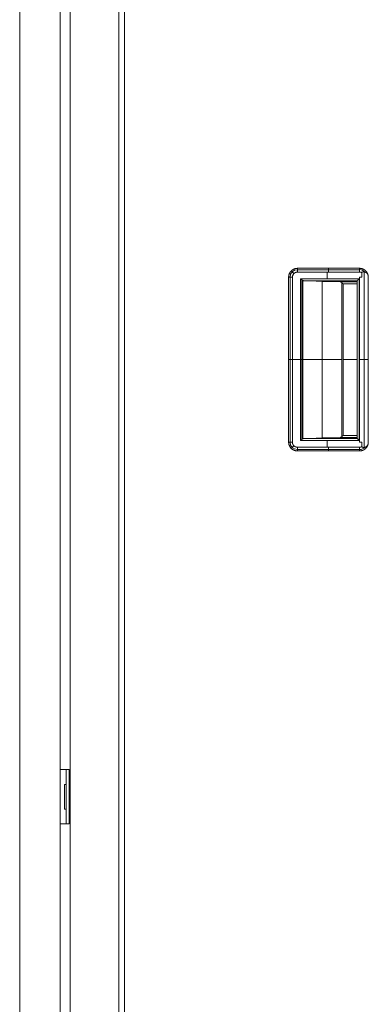
# Model space of a CAD drawing. Units: millimetres. Extents: x 1818 to 9305, y 229 to 6437.
# Drawn here: x 1833 to 2012, y 3446 to 3953 of the extents above; entities that cross this region are included whole.
import ezdxf

# ---------------------------------------------------------------- set-up
doc = ezdxf.new("R2010")
doc.units = ezdxf.units.MM
doc.layers.add('Trimetric', color=7, linetype='Continuous')

msp = doc.modelspace()

# ---------------------------------------------------------------- linework, layer by layer
at = {"layer": 'Trimetric', "color": 41, "linetype": 'Continuous', "lineweight": 18}
for p, q in [((1858.87, 2197.22), (1858.87, 4453.36)), ((1883.87, 4453.36), (1883.87, 2197.22))]:
    msp.add_line(p, q, dxfattribs=at)
at = {"layer": 'Trimetric', "color": 43, "linetype": 'Continuous', "lineweight": 18}
msp.add_line((1886.88, 4429.72), (1886.88, 3301.37), dxfattribs=at)
at = {"layer": 'Trimetric', "color": 71, "linetype": 'Continuous', "lineweight": 18}
for p, q in [((1832.87, 2393.44), (1832.87, 4285.19)), ((1853.68, 4002.51), (1853.68, 3310.37))]:
    msp.add_line(p, q, dxfattribs=at)
at = {"layer": 'Trimetric', "color": 251, "linetype": 'Continuous', "lineweight": 18}
for p, q in [((2007.78, 3825.05), (1975.79, 3825.05)), ((1975.79, 3825.05), (2007.78, 3825.05)), ((2007.78, 3824.33), (1975.79, 3824.33)), ((2007.78, 3823.11), (1975.79, 3823.11)), ((1975.79, 3823.11), (2007.78, 3823.11)), ((2007.78, 3823.11), (1975.79, 3823.11)), ((1991.1, 3819.62), (1991.1, 3823.11)), ((2007.78, 3825.05), (2007.78, 3825.06)), ((2007.78, 3823.11), (2007.78, 3823.16)), ((2007.78, 3823.16), (2007.78, 3823.11)), ((2008.98, 3822.87), (2008.98, 3820.55)), ((2008.98, 3820.55), (2008.98, 3822.87)), ((2010.21, 3823.19), (2010.21, 3732.89)), ((1971.29, 3820.55), (1971.29, 3735.55)), ((1971.29, 3735.55), (1971.29, 3820.55)), ((1972, 3820.55), (1972, 3735.55)), ((1973.22, 3820.55), (1973.22, 3735.55)), ((1973.22, 3735.55), (1973.22, 3820.55)), ((1973.22, 3820.55), (1973.22, 3735.55)), ((2007.53, 3819.62), (1977.33, 3819.62)), ((1977.33, 3736.47), (1977.33, 3819.62)), ((1977.33, 3819.62), (2007.53, 3819.62)), ((1977.33, 3819.62), (1977.33, 3736.47)), ((1978.01, 3819.16), (1978.01, 3736.93)), ((1978.61, 3818.78), (1978.61, 3737.32)), ((1978.61, 3737.32), (1978.61, 3818.78)), ((1979.2, 3818.62), (2006.53, 3818.62)), ((1979.2, 3818.62), (1997.76, 3818.08)), ((2006.53, 3818.62), (1979.2, 3818.62)), ((1997.76, 3818.08), (1979.2, 3818.62)), ((2006.53, 3818.35), (1988.48, 3818.35)), ((1988.62, 3737.74), (1988.62, 3818.35)), ((1997.63, 3818.08), (1997.63, 3818.62)), ((2006.53, 3818.08), (1997.76, 3818.08)), ((1997.76, 3818.08), (2006.53, 3818.08)), ((1998.63, 3738.37), (1998.63, 3817.72)), ((1998.63, 3817.72), (1998.63, 3738.37)), ((1999.27, 3817.08), (2006.53, 3817.08)), ((1999.27, 3817.08), (1999.27, 3739.01)), ((2006.53, 3817.08), (1999.27, 3817.08)), ((1999.27, 3739.01), (1999.27, 3817.08)), ((2006.53, 3818.62), (2006.53, 3737.47)), ((2007.53, 3736.47), (2007.53, 3819.62)), ((2007.53, 3819.62), (2007.53, 3736.47)), ((2007.81, 3820.55), (2007.81, 3735.55)), ((2007.81, 3735.55), (2007.81, 3820.55)), ((2012.28, 3735.23), (2012.28, 3820.87)), ((2012.28, 3820.87), (2012.28, 3735.23)), ((1977.33, 3778.05), (1973.22, 3778.05)), ((1978.61, 3778.05), (1998.63, 3778.05)), ((2006.53, 3778.05), (1999.27, 3778.05)), ((2007.81, 3778.05), (2007.53, 3778.05)), ((1977.33, 3736.47), (2007.53, 3736.47)), ((2007.53, 3736.47), (1977.33, 3736.47)), ((1997.76, 3738.01), (1979.2, 3737.47)), ((1979.2, 3737.47), (1997.76, 3738.01)), ((2006.53, 3737.47), (1979.2, 3737.47)), ((1979.2, 3737.47), (2006.53, 3737.47)), ((2006.53, 3737.74), (1988.48, 3737.74)), ((1991.1, 3732.98), (1991.1, 3736.47)), ((1997.63, 3737.47), (1997.63, 3738.01)), ((2006.53, 3738.01), (1997.76, 3738.01)), ((1997.76, 3738.01), (2006.53, 3738.01)), ((1999.27, 3739.01), (2006.53, 3739.01)), ((2006.53, 3739.01), (1999.27, 3739.01)), ((2007.78, 3732.98), (1975.79, 3732.98)), ((1975.79, 3732.98), (2007.78, 3732.98)), ((2007.78, 3731.76), (1975.79, 3731.76)), ((2007.78, 3731.05), (1975.79, 3731.05)), ((1975.79, 3731.05), (2007.78, 3731.05)), ((2007.78, 3731.05), (1975.79, 3731.05)), ((2007.78, 3732.93), (2007.78, 3732.98)), ((2007.78, 3732.98), (2007.78, 3732.93)), ((2007.78, 3731.03), (2007.78, 3731.05)), ((2008.98, 3735.55), (2008.98, 3733.22)), ((2008.98, 3733.22), (2008.98, 3735.55))]:
    msp.add_line(p, q, dxfattribs=at)
at = {"layer": 'Trimetric', "color": 30, "linetype": 'Continuous', "lineweight": 18}
for p, q in [((1853.67, 3567.01), (1855.97, 3567.01)), ((1856.77, 3567.01), (1858.37, 3567.01)), ((1856.77, 3542.01), (1856.77, 3564.01)), ((1858.37, 3564.01), (1858.37, 3542.01)), ((1853.67, 3539.01), (1855.97, 3539.01)), ((1858.37, 3539.01), (1856.77, 3539.01))]:
    msp.add_line(p, q, dxfattribs=at)
at = {"layer": 'Trimetric', "color": 3, "linetype": 'Continuous', "lineweight": 18}
for p, q in [((1855.98, 3559.36), (1856.77, 3559.36)), ((1855.98, 3559.36), (1855.98, 3546.66)), ((1855.98, 3546.66), (1856.77, 3546.66))]:
    msp.add_line(p, q, dxfattribs=at)
at = {"layer": 'Trimetric', "color": 251, "linetype": 'Continuous', "lineweight": 18}
for centre, radius, start, end in [((1975.79, 3820.55), 3.79, 90, 180), ((1975.79, 3820.55), 2.56, 90, 180), ((2007.78, 3820.55), 3.82, 42.2639, 90), ((1975.79, 3735.55), 4.5, 180, 270), ((1975.79, 3735.55), 3.79, 180, 270), ((2007.78, 3735.55), 3.82, 270, 317.9873)]:
    msp.add_arc(centre, radius, start, end, dxfattribs=at)
for points, knots in [([(1975.79, 3825.05), (1974.91, 3824.96), (1974.06, 3824.7), (1973.29, 3824.29), (1972.6, 3823.73), (1972.04, 3823.05), (1971.63, 3822.27), (1971.37, 3821.42), (1971.29, 3820.55)], [0, 0, 0.12501, 0.250015, 0.37502, 0.499998, 0.625027, 0.749991, 0.875011, 1, 1]), ([(1971.29, 3820.55), (1971.29, 3820.66), (1971.29, 3820.77), (1971.3, 3820.88), (1971.31, 3820.99), (1971.33, 3821.21), (1971.37, 3821.42), (1971.48, 3821.85), (1971.63, 3822.27), (1971.75, 3822.53), (1971.88, 3822.79), (1971.99, 3822.97), (1972.11, 3823.15), (1972.35, 3823.45), (1972.6, 3823.73), (1972.81, 3823.93), (1973.04, 3824.11), (1973.21, 3824.24), (1973.39, 3824.36), (1973.72, 3824.54), (1974.06, 3824.7), (1974.33, 3824.81), (1974.61, 3824.89), (1974.82, 3824.94), (1975.03, 3824.98), (1975.4, 3825.03), (1975.79, 3825.05)], [0, 0, 0.015771, 0.031505, 0.047162, 0.062802, 0.093918, 0.125021, 0.187164, 0.250004, 0.291023, 0.331822, 0.362234, 0.392695, 0.44602, 0.500002, 0.541019, 0.581821, 0.61223, 0.642697, 0.696034, 0.749987, 0.791031, 0.831832, 0.862237, 0.892706, 0.946046, 1, 1]), ([(1973.22, 3820.55), (1973.27, 3821.05), (1973.42, 3821.53), (1973.65, 3821.97), (1973.97, 3822.36), (1974.36, 3822.68), (1974.8, 3822.91), (1975.29, 3823.06), (1975.79, 3823.11)], [0, 0, 0.124992, 0.249991, 0.375001, 0.50001, 0.624992, 0.749985, 0.875, 1, 1]), ([(1975.79, 3823.11), (1975.72, 3823.11), (1975.65, 3823.11), (1975.59, 3823.1), (1975.52, 3823.1), (1975.4, 3823.08), (1975.27, 3823.06), (1975.03, 3823), (1974.8, 3822.92), (1974.66, 3822.86), (1974.51, 3822.78), (1974.41, 3822.72), (1974.31, 3822.65), (1974.14, 3822.51), (1973.97, 3822.36), (1973.84, 3822.22), (1973.72, 3822.07), (1973.64, 3821.95), (1973.56, 3821.84), (1973.45, 3821.62), (1973.36, 3821.4), (1973.29, 3821.17), (1973.25, 3820.93), (1973.23, 3820.74), (1973.22, 3820.55)], [0, 0, 0.016405, 0.032653, 0.048672, 0.064719, 0.096257, 0.127553, 0.189061, 0.250009, 0.289687, 0.329686, 0.359811, 0.390284, 0.444397, 0.500001, 0.548397, 0.595856, 0.630699, 0.665263, 0.725064, 0.784707, 0.844587, 0.905578, 0.952158, 1, 1]), ([(1975.79, 3823.11), (1975.79, 3823.44), (1975.79, 3824.06), (1975.79, 3824.58), (1975.79, 3824.94), (1975.79, 3825.05)], [0, 0, 0.169428, 0.490009, 0.757814, 0.94415, 1, 1]), ([(2012.28, 3820.87), (2012.14, 3821.7), (2011.85, 3822.49), (2011.42, 3823.22), (2010.86, 3823.85), (2010.19, 3824.36), (2009.43, 3824.74), (2008.62, 3824.98), (2007.78, 3825.06)], [0, 0, 0.125007, 0.250001, 0.374996, 0.499976, 0.625008, 0.749989, 0.874992, 1, 1]), ([(2007.78, 3825.06), (2007.78, 3824.96), (2007.78, 3824.61), (2007.78, 3824.1), (2007.78, 3823.8), (2007.78, 3823.16)], [0, 0, 0.053338, 0.237232, 0.505665, 0.662541, 1, 1]), ([(2007.78, 3823.16), (2007.78, 3823.24), (2007.78, 3823.33), (2007.78, 3823.49), (2007.78, 3823.8), (2007.78, 3824.14), (2007.78, 3824.37), (2007.78, 3824.55), (2007.78, 3824.68), (2007.78, 3824.85), (2007.78, 3824.93), (2007.78, 3825.03), (2007.78, 3825.06)], [0, 0, 0.044448, 0.088199, 0.173784, 0.337982, 0.513857, 0.637441, 0.735053, 0.799198, 0.892975, 0.930974, 0.983267, 1, 1]), ([(2007.78, 3825.06), (2007.89, 3825.06), (2007.99, 3825.05), (2008.1, 3825.05), (2008.21, 3825.04), (2008.41, 3825.01), (2008.62, 3824.98), (2009.03, 3824.88), (2009.43, 3824.74), (2009.69, 3824.63), (2009.93, 3824.51), (2010.11, 3824.41), (2010.29, 3824.3), (2010.58, 3824.09), (2010.86, 3823.85), (2011.05, 3823.65), (2011.24, 3823.45), (2011.37, 3823.29), (2011.49, 3823.12), (2011.68, 3822.81), (2011.85, 3822.49), (2011.96, 3822.24), (2012.06, 3821.98), (2012.12, 3821.78), (2012.17, 3821.58), (2012.24, 3821.23), (2012.28, 3820.87)], [0, 0, 0.01579, 0.031518, 0.047137, 0.062807, 0.093913, 0.125031, 0.187208, 0.250002, 0.291019, 0.331835, 0.362249, 0.392708, 0.446094, 0.500016, 0.54103, 0.581829, 0.612238, 0.642715, 0.696094, 0.749997, 0.791035, 0.831807, 0.862259, 0.892719, 0.946092, 1, 1]), ([(2007.78, 3823.16), (2008.4, 3823.09), (2008.98, 3822.87)], [0, 0, 0.499927, 1, 1]), ([(2008.98, 3822.87), (2008.91, 3822.9), (2008.84, 3822.94), (2008.77, 3822.97), (2008.69, 3823), (2008.55, 3823.05), (2008.4, 3823.09), (2008.23, 3823.12), (2008.05, 3823.15), (2007.92, 3823.16), (2007.78, 3823.16)], [0, 0, 0.063573, 0.126586, 0.189195, 0.251835, 0.375942, 0.500025, 0.641402, 0.783784, 0.89116, 1, 1]), ([(2008.98, 3822.87), (2008.98, 3822.89), (2008.98, 3822.91), (2008.99, 3822.92), (2008.99, 3822.94), (2009, 3822.96), (2009.01, 3822.98), (2009.02, 3822.99), (2009.03, 3823.01), (2009.04, 3823.02), (2009.06, 3823.04), (2009.08, 3823.05), (2009.1, 3823.07), (2009.14, 3823.09), (2009.19, 3823.11), (2009.25, 3823.14), (2009.32, 3823.16), (2009.41, 3823.18), (2009.5, 3823.2), (2009.65, 3823.22), (2009.8, 3823.23), (2009.96, 3823.23), (2010.11, 3823.22), (2010.27, 3823.2), (2010.43, 3823.17), (2010.58, 3823.12), (2010.74, 3823.07), (2011.11, 3822.89), (2011.44, 3822.65), (2011.64, 3822.46), (2011.81, 3822.24), (2011.88, 3822.13), (2011.94, 3822.03), (2012, 3821.92), (2012.05, 3821.8), (2012.1, 3821.69), (2012.14, 3821.57), (2012.17, 3821.46), (2012.2, 3821.34), (2012.23, 3821.22), (2012.25, 3821.1), (2012.27, 3820.98), (2012.28, 3820.87)], [0, 0, 0.003889, 0.00773, 0.011559, 0.015419, 0.019335, 0.023259, 0.027414, 0.031541, 0.036033, 0.040498, 0.045383, 0.050309, 0.060972, 0.071645, 0.086443, 0.10115, 0.120292, 0.139382, 0.171475, 0.203367, 0.23617, 0.268727, 0.302163, 0.335356, 0.369337, 0.4031, 0.490445, 0.576773, 0.634544, 0.692782, 0.71875, 0.745064, 0.770853, 0.796894, 0.822521, 0.848315, 0.873763, 0.899356, 0.924578, 0.949873, 0.974937, 1, 1]), ([(2012.28, 3820.87), (2012.27, 3820.93), (2012.27, 3820.99), (2012.26, 3821.06), (2012.25, 3821.12), (2012.24, 3821.18), (2012.23, 3821.24), (2012.21, 3821.3), (2012.2, 3821.36), (2012.18, 3821.42), (2012.17, 3821.48), (2012.15, 3821.54), (2012.13, 3821.6), (2012.11, 3821.65), (2012.09, 3821.71), (2012.07, 3821.77), (2012.05, 3821.82), (2012.02, 3821.87), (2012, 3821.93), (2011.97, 3821.98), (2011.94, 3822.03), (2011.91, 3822.09), (2011.88, 3822.14), (2011.85, 3822.19), (2011.81, 3822.24), (2011.6, 3822.51), (2011.35, 3822.74), (2011.06, 3822.93), (2010.74, 3823.07), (2010.43, 3823.16), (2010.12, 3823.22), (2009.81, 3823.23), (2009.5, 3823.2), (2009.38, 3823.18), (2009.27, 3823.15), (2009.19, 3823.12), (2009.11, 3823.08), (2009.06, 3823.03), (2009.01, 3822.98), (2009, 3822.96), (2008.99, 3822.93), (2008.98, 3822.91), (2008.98, 3822.9), (2008.98, 3822.89), (2008.98, 3822.88), (2008.98, 3822.88), (2008.98, 3822.87)], [0, 0, 0.013449, 0.026913, 0.040206, 0.053465, 0.066615, 0.079678, 0.092648, 0.105535, 0.118412, 0.131151, 0.143882, 0.156562, 0.169177, 0.181756, 0.194293, 0.206793, 0.219342, 0.231852, 0.244376, 0.256889, 0.269432, 0.281961, 0.294595, 0.307187, 0.37926, 0.450665, 0.523519, 0.597198, 0.663257, 0.730454, 0.795063, 0.860565, 0.884865, 0.90921, 0.927837, 0.946563, 0.960814, 0.974979, 0.981213, 0.987431, 0.990508, 0.993601, 0.995209, 0.99674, 0.998336, 1, 1]), ([(1971.29, 3820.55), (1971.55, 3820.55), (1971.75, 3820.55), (1972.27, 3820.55), (1972.89, 3820.55), (1973.22, 3820.55)], [0, 0, 0.137392, 0.242251, 0.510033, 0.830587, 1, 1]), ([(1977.33, 3819.62), (1977.38, 3819.58), (1977.44, 3819.54), (1977.55, 3819.46), (1977.6, 3819.43), (1977.65, 3819.39), (1977.7, 3819.35), (1977.75, 3819.32), (1977.8, 3819.28), (1977.9, 3819.22), (1977.94, 3819.19), (1977.99, 3819.16), (1978.03, 3819.13), (1978.11, 3819.07), (1978.15, 3819.05), (1978.19, 3819.02), (1978.23, 3819), (1978.3, 3818.96), (1978.33, 3818.93), (1978.37, 3818.91), (1978.4, 3818.9), (1978.43, 3818.88), (1978.46, 3818.86), (1978.49, 3818.84), (1978.51, 3818.83), (1978.54, 3818.82), (1978.56, 3818.8), (1978.59, 3818.79), (1978.61, 3818.78)], [0, 0, 0.045443, 0.090923, 0.178189, 0.22015, 0.261937, 0.302051, 0.341867, 0.380012, 0.454208, 0.490262, 0.524469, 0.558555, 0.622975, 0.653222, 0.683352, 0.711728, 0.766203, 0.792509, 0.817064, 0.841325, 0.864025, 0.886431, 0.907292, 0.927862, 0.946887, 0.965716, 0.982808, 1, 1]), ([(1978.61, 3818.78), (1978.58, 3818.8), (1978.54, 3818.81), (1978.5, 3818.84), (1978.46, 3818.86), (1978.42, 3818.89), (1978.38, 3818.91), (1978.33, 3818.94), (1978.28, 3818.98), (1978.18, 3819.04), (1978.06, 3819.12), (1978, 3819.16), (1977.86, 3819.25), (1977.79, 3819.3), (1977.72, 3819.35), (1977.65, 3819.4), (1977.57, 3819.45), (1977.49, 3819.51), (1977.33, 3819.62)], [0, 0, 0.025469, 0.051042, 0.080104, 0.109477, 0.142349, 0.175722, 0.2126, 0.249891, 0.332242, 0.422987, 0.472245, 0.575557, 0.629522, 0.687181, 0.745172, 0.806823, 0.86884, 1, 1]), ([(1978.61, 3818.78), (1978.91, 3818.67), (1979.2, 3818.62)], [0, 0, 0.513, 1, 1]), ([(1979.2, 3818.62), (1979.18, 3818.62), (1979.17, 3818.62), (1979.16, 3818.63), (1979.14, 3818.63), (1979.12, 3818.63), (1979.11, 3818.63), (1979.09, 3818.63), (1979.07, 3818.63), (1979.05, 3818.64), (1979.03, 3818.64), (1979.01, 3818.64), (1978.99, 3818.65), (1978.96, 3818.65), (1978.93, 3818.66), (1978.9, 3818.67), (1978.87, 3818.67), (1978.84, 3818.68), (1978.82, 3818.69), (1978.8, 3818.7), (1978.79, 3818.7), (1978.77, 3818.71), (1978.75, 3818.71), (1978.73, 3818.72), (1978.72, 3818.73), (1978.7, 3818.73), (1978.66, 3818.75), (1978.64, 3818.76), (1978.61, 3818.78)], [0, 0, 0.032437, 0.047182, 0.06463, 0.095483, 0.128814, 0.153022, 0.179948, 0.216637, 0.255784, 0.283182, 0.31331, 0.35489, 0.399133, 0.451006, 0.505591, 0.55043, 0.597906, 0.63112, 0.667213, 0.689922, 0.715514, 0.750197, 0.787959, 0.810795, 0.836269, 0.908932, 0.953028, 1, 1]), ([(1997.76, 3818.08), (1997.81, 3818.08), (1997.86, 3818.07), (1997.9, 3818.07), (1997.95, 3818.06), (1997.99, 3818.05), (1998.03, 3818.04), (1998.07, 3818.03), (1998.12, 3818.02), (1998.15, 3818.01), (1998.19, 3818), (1998.23, 3817.98), (1998.26, 3817.97), (1998.3, 3817.95), (1998.33, 3817.93), (1998.36, 3817.92), (1998.39, 3817.9), (1998.42, 3817.88), (1998.45, 3817.87), (1998.48, 3817.85), (1998.5, 3817.83), (1998.53, 3817.81), (1998.55, 3817.79), (1998.57, 3817.78), (1998.59, 3817.76), (1998.61, 3817.74), (1998.63, 3817.72)], [0, 0, 0.050215, 0.100326, 0.148377, 0.196315, 0.242284, 0.288289, 0.332102, 0.376185, 0.418269, 0.460521, 0.500637, 0.541109, 0.579379, 0.618082, 0.654639, 0.691381, 0.726189, 0.761063, 0.793876, 0.826793, 0.857497, 0.888551, 0.917354, 0.94643, 0.97316, 1, 1]), ([(1998.63, 3817.72), (1998.61, 3817.74), (1998.59, 3817.76), (1998.56, 3817.78), (1998.54, 3817.8), (1998.5, 3817.84), (1998.45, 3817.87), (1998.35, 3817.93), (1998.24, 3817.98), (1998.11, 3818.03), (1997.98, 3818.06), (1997.87, 3818.07), (1997.76, 3818.08)], [0, 0, 0.03126, 0.062185, 0.092651, 0.123541, 0.184345, 0.245098, 0.365756, 0.487179, 0.627689, 0.772507, 0.884266, 1, 1]), ([(1999.27, 3817.09), (1999.22, 3817.15), (1999.16, 3817.2), (1999.05, 3817.31), (1999, 3817.37), (1998.95, 3817.42), (1998.9, 3817.47), (1998.85, 3817.52), (1998.8, 3817.57), (1998.75, 3817.62), (1998.71, 3817.66), (1998.66, 3817.71), (1998.62, 3817.75), (1998.57, 3817.8), (1998.56, 3817.81)], [0, 0, 0.079254, 0.158624, 0.31158, 0.384934, 0.458405, 0.528867, 0.599213, 0.666551, 0.733773, 0.798103, 0.861969, 0.923175, 0.983917, 1, 1]), ([(1998.56, 3817.8), (1998.62, 3817.74), (1998.69, 3817.67), (1998.77, 3817.59), (1998.84, 3817.52), (1999.01, 3817.35), (1999.09, 3817.27), (1999.18, 3817.18), (1999.27, 3817.09)], [0, 0, 0.088088, 0.189836, 0.292279, 0.40236, 0.63063, 0.748815, 0.874523, 1, 1]), ([(1999.27, 3817.09), (1999.16, 3817.2), (1999.1, 3817.26), (1999.05, 3817.31), (1998.94, 3817.42), (1998.89, 3817.47), (1998.79, 3817.57), (1998.75, 3817.61), (1998.7, 3817.66), (1998.65, 3817.7), (1998.57, 3817.79), (1998.56, 3817.8)], [0, 0, 0.158582, 0.23498, 0.311609, 0.458617, 0.529113, 0.66686, 0.733999, 0.798473, 0.862254, 0.984258, 1, 1]), ([(1998.63, 3817.72), (1998.66, 3817.7), (1998.69, 3817.67), (1998.72, 3817.63), (1998.76, 3817.6), (1998.84, 3817.52), (1998.88, 3817.47), (1998.93, 3817.43), (1999.03, 3817.32), (1999.09, 3817.27), (1999.15, 3817.21), (1999.21, 3817.14), (1999.27, 3817.08)], [0, 0, 0.044128, 0.089027, 0.141518, 0.195423, 0.3197, 0.390715, 0.462372, 0.623699, 0.71324, 0.803038, 0.901455, 1, 1]), ([(1999.27, 3817.08), (1999.23, 3817.12), (1999.19, 3817.16), (1999.11, 3817.24), (1999.08, 3817.28), (1999.04, 3817.31), (1999.01, 3817.35), (1998.97, 3817.38), (1998.94, 3817.41), (1998.91, 3817.44), (1998.88, 3817.47), (1998.85, 3817.5), (1998.82, 3817.53), (1998.77, 3817.58), (1998.75, 3817.6), (1998.73, 3817.63), (1998.7, 3817.65), (1998.68, 3817.67), (1998.67, 3817.69), (1998.65, 3817.71), (1998.63, 3817.72)], [0, 0, 0.063553, 0.127362, 0.247522, 0.304257, 0.360734, 0.413866, 0.466613, 0.515887, 0.564773, 0.610443, 0.655728, 0.697668, 0.777173, 0.814996, 0.849605, 0.883826, 0.914833, 0.945452, 0.972855, 1, 1]), ([(2007.53, 3819.62), (2007.44, 3819.54), (2007.36, 3819.46), (2007.29, 3819.39), (2007.26, 3819.36), (2007.22, 3819.32), (2007.19, 3819.29), (2007.16, 3819.26), (2007.13, 3819.23), (2007.1, 3819.2), (2007.07, 3819.17), (2007.04, 3819.14), (2006.99, 3819.09), (2006.94, 3819.04), (2006.92, 3819.02), (2006.9, 3819), (2006.88, 3818.98), (2006.86, 3818.96), (2006.85, 3818.95), (2006.79, 3818.88), (2006.7, 3818.8), (2006.64, 3818.73), (2006.59, 3818.68), (2006.57, 3818.66), (2006.55, 3818.65), (2006.54, 3818.64), (2006.53, 3818.63), (2006.53, 3818.62)], [0, 0, 0.082408, 0.160846, 0.234816, 0.269568, 0.304153, 0.336669, 0.368938, 0.399137, 0.429172, 0.456972, 0.48469, 0.535658, 0.58216, 0.603176, 0.62411, 0.643059, 0.661759, 0.678555, 0.741106, 0.823514, 0.890202, 0.941169, 0.960943, 0.976665, 0.988166, 0.995283, 1, 1]), ([(2006.53, 3818.62), (2006.53, 3818.63), (2006.54, 3818.63), (2006.54, 3818.64), (2006.55, 3818.64), (2006.55, 3818.65), (2006.56, 3818.66), (2006.57, 3818.67), (2006.58, 3818.68), (2006.6, 3818.69), (2006.62, 3818.72), (2006.64, 3818.74), (2006.66, 3818.75), (2006.67, 3818.77), (2006.69, 3818.79), (2006.73, 3818.83), (2006.76, 3818.85), (2006.78, 3818.88), (2006.81, 3818.9), (2006.83, 3818.93), (2006.9, 3819), (2006.95, 3819.04), (2006.99, 3819.09), (2007.05, 3819.14), (2007.1, 3819.19), (2007.16, 3819.25), (2007.22, 3819.32), (2007.29, 3819.39), (2007.45, 3819.54), (2007.53, 3819.62)], [0, 0, 0.001828, 0.008447, 0.013579, 0.019951, 0.027315, 0.03592, 0.0456, 0.056605, 0.068767, 0.096402, 0.112206, 0.128753, 0.146873, 0.165904, 0.207604, 0.230523, 0.254021, 0.279091, 0.304905, 0.375896, 0.419667, 0.464182, 0.517053, 0.570833, 0.632803, 0.695768, 0.76709, 0.919495, 1, 1]), ([(2007.81, 3820.55), (2007.96, 3820.55), (2008.25, 3820.55), (2008.39, 3820.55), (2008.98, 3820.55)], [0, 0, 0.125, 0.374858, 0.5, 1, 1]), ([(1978.61, 3737.32), (1978.58, 3737.3), (1978.54, 3737.28), (1978.5, 3737.26), (1978.46, 3737.24), (1978.42, 3737.21), (1978.37, 3737.18), (1978.33, 3737.15), (1978.28, 3737.12), (1978.22, 3737.09), (1978.17, 3737.06), (1978.11, 3737.02), (1978.05, 3736.98), (1977.99, 3736.94), (1977.93, 3736.89), (1977.86, 3736.85), (1977.79, 3736.8), (1977.64, 3736.7), (1977.57, 3736.64), (1977.41, 3736.53), (1977.33, 3736.47)], [0, 0, 0.02535, 0.050997, 0.080114, 0.109523, 0.142513, 0.175905, 0.212886, 0.250273, 0.291254, 0.332669, 0.377891, 0.423437, 0.472705, 0.522511, 0.576044, 0.629875, 0.74554, 0.807128, 0.93442, 1, 1]), ([(1977.33, 3736.47), (1977.44, 3736.55), (1977.5, 3736.59), (1977.55, 3736.63), (1977.6, 3736.66), (1977.66, 3736.7), (1977.76, 3736.77), (1977.81, 3736.8), (1977.86, 3736.84), (1977.95, 3736.9), (1977.99, 3736.93), (1978.04, 3736.96), (1978.08, 3736.98), (1978.12, 3737.01), (1978.16, 3737.04), (1978.2, 3737.06), (1978.23, 3737.09), (1978.27, 3737.11), (1978.34, 3737.15), (1978.37, 3737.17), (1978.4, 3737.19), (1978.43, 3737.21), (1978.46, 3737.23), (1978.49, 3737.25), (1978.51, 3737.26), (1978.54, 3737.28), (1978.56, 3737.29), (1978.59, 3737.3), (1978.61, 3737.32)], [0, 0, 0.091098, 0.134765, 0.17852, 0.220516, 0.262424, 0.342479, 0.38066, 0.418631, 0.490881, 0.525039, 0.559109, 0.591451, 0.623466, 0.653843, 0.683804, 0.712127, 0.740361, 0.792903, 0.817329, 0.841641, 0.8642, 0.886668, 0.907385, 0.927883, 0.946943, 0.965696, 0.982895, 1, 1]), ([(1979.2, 3737.47), (1978.91, 3737.43), (1978.61, 3737.32)], [0, 0, 0.486909, 1, 1]), ([(1978.61, 3737.32), (1978.62, 3737.32), (1978.63, 3737.33), (1978.64, 3737.33), (1978.65, 3737.33), (1978.66, 3737.34), (1978.68, 3737.35), (1978.69, 3737.36), (1978.71, 3737.36), (1978.73, 3737.37), (1978.75, 3737.38), (1978.77, 3737.39), (1978.78, 3737.39), (1978.81, 3737.4), (1978.83, 3737.41), (1978.86, 3737.42), (1978.9, 3737.43), (1978.92, 3737.43), (1978.95, 3737.44), (1978.97, 3737.44), (1978.99, 3737.45), (1979.01, 3737.45), (1979.02, 3737.45), (1979.04, 3737.46), (1979.07, 3737.46), (1979.08, 3737.46), (1979.1, 3737.46), (1979.12, 3737.46), (1979.14, 3737.47), (1979.17, 3737.47), (1979.2, 3737.47)], [0, 0, 0.015586, 0.03116, 0.045297, 0.062069, 0.091783, 0.123907, 0.147408, 0.173332, 0.209105, 0.247359, 0.274323, 0.303985, 0.344819, 0.388447, 0.439816, 0.494536, 0.539236, 0.586946, 0.620623, 0.656827, 0.679997, 0.706068, 0.741756, 0.78017, 0.80363, 0.830018, 0.86611, 0.905045, 0.950931, 1, 1]), ([(1997.76, 3738.01), (1997.79, 3738.01), (1997.82, 3738.02), (1997.86, 3738.02), (1997.89, 3738.02), (1997.95, 3738.03), (1998.01, 3738.04), (1998.13, 3738.07), (1998.24, 3738.11), (1998.29, 3738.13), (1998.34, 3738.16), (1998.41, 3738.19), (1998.48, 3738.24), (1998.55, 3738.3), (1998.63, 3738.37)], [0, 0, 0.034128, 0.067949, 0.101135, 0.134556, 0.199724, 0.264129, 0.389727, 0.512974, 0.568236, 0.623874, 0.70643, 0.789461, 0.89387, 1, 1]), ([(1998.63, 3738.37), (1998.61, 3738.35), (1998.58, 3738.32), (1998.55, 3738.3), (1998.52, 3738.28), (1998.49, 3738.25), (1998.46, 3738.23), (1998.42, 3738.21), (1998.38, 3738.18), (1998.34, 3738.16), (1998.3, 3738.14), (1998.25, 3738.12), (1998.21, 3738.1), (1998.16, 3738.08), (1998.11, 3738.07), (1998.05, 3738.05), (1998, 3738.04), (1997.94, 3738.03), (1997.88, 3738.02), (1997.82, 3738.02), (1997.76, 3738.01)], [0, 0, 0.035349, 0.070378, 0.109255, 0.147936, 0.190122, 0.232136, 0.27783, 0.322928, 0.371642, 0.420029, 0.471696, 0.52314, 0.577899, 0.632428, 0.690253, 0.748077, 0.809246, 0.870305, 0.935143, 1, 1]), ([(1999.27, 3739), (1999.22, 3738.94), (1999.1, 3738.83), (1999.05, 3738.78), (1999, 3738.73), (1998.94, 3738.68), (1998.89, 3738.62), (1998.79, 3738.53), (1998.75, 3738.48), (1998.7, 3738.43), (1998.65, 3738.39), (1998.61, 3738.34), (1998.57, 3738.3), (1998.56, 3738.29)], [0, 0, 0.079263, 0.235245, 0.311501, 0.385095, 0.458574, 0.529159, 0.666629, 0.733974, 0.798196, 0.862301, 0.923398, 0.984263, 1, 1]), ([(1998.56, 3738.28), (1998.62, 3738.35), (1998.7, 3738.42), (1998.77, 3738.49), (1998.85, 3738.57), (1998.93, 3738.65), (1999.01, 3738.74), (1999.09, 3738.82), (1999.27, 3739)], [0, 0, 0.088394, 0.189979, 0.292606, 0.40229, 0.512784, 0.630801, 0.748816, 1, 1]), ([(1998.56, 3738.29), (1998.69, 3738.43), (1998.84, 3738.58), (1998.92, 3738.65), (1999.01, 3738.74), (1999.09, 3738.82), (1999.18, 3738.91), (1999.27, 3739)], [0, 0, 0.190023, 0.402268, 0.512673, 0.630715, 0.748989, 0.874437, 1, 1]), ([(1998.63, 3738.37), (1998.66, 3738.4), (1998.69, 3738.43), (1998.72, 3738.46), (1998.75, 3738.5), (1998.79, 3738.54), (1998.83, 3738.58), (1998.88, 3738.62), (1998.98, 3738.72), (1999.09, 3738.83), (1999.15, 3738.89), (1999.27, 3739.01)], [0, 0, 0.044374, 0.089004, 0.141609, 0.195503, 0.25711, 0.319876, 0.390743, 0.542767, 0.713057, 0.80296, 1, 1]), ([(1999.27, 3739.01), (1999.23, 3738.97), (1999.19, 3738.93), (1999.11, 3738.85), (1999.08, 3738.82), (1999.04, 3738.78), (1999.01, 3738.74), (1998.94, 3738.68), (1998.91, 3738.65), (1998.88, 3738.62), (1998.83, 3738.56), (1998.8, 3738.54), (1998.77, 3738.51), (1998.75, 3738.49), (1998.71, 3738.44), (1998.69, 3738.42), (1998.67, 3738.4), (1998.65, 3738.39), (1998.63, 3738.37)], [0, 0, 0.063665, 0.127201, 0.247587, 0.304308, 0.360642, 0.413761, 0.515882, 0.564756, 0.610415, 0.697617, 0.739032, 0.777231, 0.815045, 0.88373, 0.914726, 0.945338, 0.972733, 1, 1]), ([(2006.53, 3737.47), (2006.53, 3737.46), (2006.54, 3737.46), (2006.54, 3737.46), (2006.55, 3737.45), (2006.55, 3737.44), (2006.56, 3737.43), (2006.57, 3737.42), (2006.59, 3737.4), (2006.61, 3737.39), (2006.62, 3737.37), (2006.64, 3737.36), (2006.66, 3737.34), (2006.67, 3737.32), (2006.69, 3737.3), (2006.71, 3737.28), (2006.76, 3737.24), (2006.78, 3737.21), (2006.81, 3737.19), (2006.83, 3737.16), (2006.9, 3737.09), (2006.95, 3737.05), (2007.04, 3736.95), (2007.1, 3736.9), (2007.16, 3736.83), (2007.22, 3736.77), (2007.29, 3736.7), (2007.45, 3736.55), (2007.53, 3736.47)], [0, 0, 0.004633, 0.008522, 0.013734, 0.020021, 0.027468, 0.036071, 0.045834, 0.068666, 0.082151, 0.096462, 0.112263, 0.128891, 0.146926, 0.166035, 0.186386, 0.230562, 0.254056, 0.279039, 0.304849, 0.375829, 0.419594, 0.51713, 0.570653, 0.632862, 0.695734, 0.767044, 0.919343, 1, 1]), ([(2007.53, 3736.47), (2007.49, 3736.51), (2007.41, 3736.59), (2007.37, 3736.63), (2007.33, 3736.67), (2007.29, 3736.71), (2007.26, 3736.74), (2007.22, 3736.78), (2007.16, 3736.84), (2007.1, 3736.9), (2007.04, 3736.96), (2006.99, 3737.01), (2006.97, 3737.03), (2006.95, 3737.05), (2006.92, 3737.07), (2006.9, 3737.09), (2006.88, 3737.11), (2006.87, 3737.13), (2006.85, 3737.15), (2006.83, 3737.16), (2006.79, 3737.21), (2006.74, 3737.25), (2006.7, 3737.29), (2006.64, 3737.36), (2006.61, 3737.39), (2006.57, 3737.43), (2006.55, 3737.45), (2006.54, 3737.46), (2006.53, 3737.46), (2006.53, 3737.47)], [0, 0, 0.04128, 0.121689, 0.160819, 0.197881, 0.234777, 0.269605, 0.304185, 0.369042, 0.429266, 0.484692, 0.535652, 0.558981, 0.582062, 0.603159, 0.624008, 0.642952, 0.661649, 0.678525, 0.695153, 0.741148, 0.784993, 0.823377, 0.89022, 0.918015, 0.960867, 0.976502, 0.988167, 0.995199, 1, 1]), ([(1973.22, 3735.55), (1972.89, 3735.55), (1972.27, 3735.55), (1972, 3735.55), (1971.55, 3735.55), (1971.29, 3735.55)], [0, 0, 0.169413, 0.489967, 0.632482, 0.862608, 1, 1]), ([(1971.29, 3735.55), (1971.37, 3734.67), (1971.63, 3733.82), (1972.04, 3733.05), (1972.6, 3732.36), (1973.29, 3731.8), (1974.06, 3731.39), (1974.91, 3731.13), (1975.79, 3731.05)], [0, 0, 0.124987, 0.250004, 0.375007, 0.499997, 0.625002, 0.750004, 0.874992, 1, 1]), ([(1975.79, 3731.05), (1975.67, 3731.05), (1975.56, 3731.05), (1975.45, 3731.06), (1975.34, 3731.07), (1975.12, 3731.09), (1974.91, 3731.13), (1974.48, 3731.24), (1974.06, 3731.39), (1973.8, 3731.51), (1973.54, 3731.64), (1973.36, 3731.75), (1973.18, 3731.87), (1972.88, 3732.11), (1972.6, 3732.36), (1972.4, 3732.58), (1972.22, 3732.8), (1972.09, 3732.97), (1971.98, 3733.15), (1971.79, 3733.48), (1971.63, 3733.82), (1971.53, 3734.1), (1971.44, 3734.37), (1971.39, 3734.58), (1971.35, 3734.79), (1971.3, 3735.17), (1971.29, 3735.55)], [0, 0, 0.015794, 0.031526, 0.04716, 0.062821, 0.093913, 0.125023, 0.187159, 0.24999, 0.291038, 0.331836, 0.362235, 0.392708, 0.446051, 0.499997, 0.541045, 0.581828, 0.61224, 0.642713, 0.696052, 0.749994, 0.791067, 0.831838, 0.862242, 0.892706, 0.946047, 1, 1]), ([(1975.79, 3732.98), (1975.29, 3733.03), (1974.8, 3733.18), (1974.36, 3733.41), (1973.97, 3733.73), (1973.65, 3734.12), (1973.42, 3734.57), (1973.27, 3735.05), (1973.22, 3735.55)], [0, 0, 0.124989, 0.250024, 0.374974, 0.500005, 0.62501, 0.750016, 0.875011, 1, 1]), ([(1973.22, 3735.55), (1973.22, 3735.48), (1973.23, 3735.41), (1973.23, 3735.35), (1973.23, 3735.29), (1973.25, 3735.16), (1973.27, 3735.03), (1973.33, 3734.79), (1973.41, 3734.56), (1973.48, 3734.42), (1973.55, 3734.27), (1973.62, 3734.17), (1973.69, 3734.07), (1973.82, 3733.9), (1973.97, 3733.73), (1974.12, 3733.6), (1974.26, 3733.48), (1974.38, 3733.4), (1974.5, 3733.32), (1974.71, 3733.21), (1974.93, 3733.12), (1975.16, 3733.05), (1975.41, 3733.01), (1975.59, 3732.99), (1975.79, 3732.98)], [0, 0, 0.016404, 0.032653, 0.048672, 0.064715, 0.096252, 0.127594, 0.189041, 0.250053, 0.289693, 0.329655, 0.359792, 0.390298, 0.444353, 0.50001, 0.548404, 0.59583, 0.630696, 0.665271, 0.725035, 0.784676, 0.844554, 0.905536, 0.952159, 1, 1]), ([(1975.79, 3731.05), (1975.79, 3731.31), (1975.79, 3731.52), (1975.79, 3732.03), (1975.79, 3732.34), (1975.79, 3732.98)], [0, 0, 0.137319, 0.242186, 0.509991, 0.665756, 1, 1]), ([(2007.78, 3731.03), (2008.62, 3731.11), (2009.43, 3731.35), (2010.19, 3731.73), (2010.86, 3732.25), (2011.42, 3732.88), (2011.85, 3733.6), (2012.14, 3734.39), (2012.28, 3735.23)], [0, 0, 0.125011, 0.250012, 0.374993, 0.499993, 0.625009, 0.750002, 0.874995, 1, 1]), ([(2012.28, 3735.23), (2012.27, 3735.12), (2012.26, 3735.01), (2012.25, 3734.91), (2012.23, 3734.8), (2012.19, 3734.6), (2012.14, 3734.39), (2012.02, 3733.99), (2011.85, 3733.6), (2011.72, 3733.35), (2011.58, 3733.12), (2011.47, 3732.95), (2011.35, 3732.78), (2011.11, 3732.5), (2010.86, 3732.25), (2010.65, 3732.06), (2010.43, 3731.89), (2010.26, 3731.78), (2010.08, 3731.67), (2009.77, 3731.5), (2009.43, 3731.35), (2009.17, 3731.25), (2008.91, 3731.18), (2008.71, 3731.13), (2008.5, 3731.09), (2008.15, 3731.05), (2007.78, 3731.03)], [0, 0, 0.015794, 0.031524, 0.047149, 0.062777, 0.093926, 0.125038, 0.187211, 0.249993, 0.291019, 0.331813, 0.362237, 0.392711, 0.446063, 0.500003, 0.541017, 0.58182, 0.612228, 0.642706, 0.696075, 0.749984, 0.791022, 0.831814, 0.862239, 0.892718, 0.946063, 1, 1]), ([(2008.98, 3733.22), (2008.4, 3733.01), (2007.78, 3732.93)], [0, 0, 0.500011, 1, 1]), ([(2007.78, 3732.93), (2007.86, 3732.93), (2007.94, 3732.94), (2008.02, 3732.94), (2008.09, 3732.95), (2008.25, 3732.97), (2008.4, 3733.01), (2008.57, 3733.05), (2008.73, 3733.11), (2008.86, 3733.16), (2008.98, 3733.22)], [0, 0, 0.063517, 0.126683, 0.189159, 0.251797, 0.375924, 0.500011, 0.641397, 0.783858, 0.891255, 1, 1]), ([(2007.78, 3732.93), (2007.78, 3732.29), (2007.78, 3731.72), (2007.78, 3731.49), (2007.78, 3731.14), (2007.78, 3731.03)], [0, 0, 0.337284, 0.637267, 0.762594, 0.946488, 1, 1]), ([(2007.78, 3731.03), (2007.78, 3731.06), (2007.78, 3731.08), (2007.78, 3731.11), (2007.78, 3731.2), (2007.78, 3731.39), (2007.78, 3731.61), (2007.78, 3731.82), (2007.78, 3731.93), (2007.78, 3732.09), (2007.78, 3732.38), (2007.78, 3732.69), (2007.78, 3732.93)], [0, 0, 0.011156, 0.023706, 0.037825, 0.089594, 0.187729, 0.304863, 0.415374, 0.469758, 0.553774, 0.707861, 0.871361, 1, 1]), ([(2008.98, 3735.55), (2008.83, 3735.55), (2008.54, 3735.55), (2008.1, 3735.55), (2007.81, 3735.55)], [0, 0, 0.125, 0.374717, 0.749717, 1, 1]), ([(2012.28, 3735.23), (2012.27, 3735.16), (2012.27, 3735.1), (2012.26, 3735.04), (2012.25, 3734.98), (2012.24, 3734.91), (2012.23, 3734.85), (2012.21, 3734.79), (2012.2, 3734.72), (2012.18, 3734.66), (2012.16, 3734.6), (2012.14, 3734.54), (2012.12, 3734.48), (2012.1, 3734.42), (2012.08, 3734.36), (2012.05, 3734.29), (2012.03, 3734.24), (2012, 3734.18), (2011.97, 3734.12), (2011.94, 3734.06), (2011.91, 3734), (2011.87, 3733.95), (2011.84, 3733.89), (2011.66, 3733.65), (2011.45, 3733.45), (2011.15, 3733.22), (2010.82, 3733.05), (2010.42, 3732.93), (2009.99, 3732.87), (2009.78, 3732.87), (2009.57, 3732.88), (2009.44, 3732.9), (2009.31, 3732.94), (2009.23, 3732.96), (2009.15, 3733), (2009.11, 3733.02), (2009.07, 3733.05), (2009.04, 3733.07), (2009.02, 3733.1), (2009, 3733.13), (2008.99, 3733.16), (2008.98, 3733.19), (2008.98, 3733.22)], [0, 0, 0.013321, 0.02652, 0.039891, 0.053165, 0.066622, 0.079981, 0.093403, 0.10688, 0.120365, 0.133847, 0.147418, 0.161007, 0.174632, 0.188223, 0.201941, 0.215577, 0.22934, 0.24299, 0.256814, 0.270589, 0.284436, 0.298271, 0.360256, 0.421641, 0.49972, 0.578517, 0.666963, 0.757289, 0.800991, 0.845071, 0.872919, 0.900966, 0.919207, 0.937501, 0.946974, 0.956521, 0.964524, 0.972522, 0.979584, 0.986566, 0.993232, 1, 1]), ([(2008.98, 3733.22), (2008.98, 3733.21), (2008.98, 3733.21), (2008.98, 3733.2), (2008.98, 3733.19), (2008.98, 3733.17), (2008.99, 3733.16), (2009, 3733.13), (2009.02, 3733.1), (2009.07, 3733.05), (2009.13, 3733), (2009.22, 3732.96), (2009.31, 3732.93), (2009.44, 3732.9), (2009.57, 3732.88), (2009.79, 3732.87), (2010, 3732.87), (2010.21, 3732.89), (2010.41, 3732.93), (2010.62, 3732.98), (2010.82, 3733.05), (2011.03, 3733.15), (2011.22, 3733.26), (2011.4, 3733.4), (2011.56, 3733.54), (2011.71, 3733.71), (2011.84, 3733.89), (2011.9, 3733.99), (2011.96, 3734.09), (2012.01, 3734.19), (2012.06, 3734.3), (2012.1, 3734.41), (2012.14, 3734.52), (2012.17, 3734.63), (2012.2, 3734.74), (2012.23, 3734.86), (2012.25, 3734.98), (2012.27, 3735.1), (2012.28, 3735.23)], [0, 0, 0.001732, 0.003468, 0.005136, 0.006885, 0.010194, 0.013564, 0.02028, 0.027017, 0.04256, 0.0583, 0.079315, 0.100175, 0.127777, 0.155276, 0.199856, 0.243989, 0.288311, 0.332132, 0.37719, 0.421735, 0.469469, 0.516902, 0.562768, 0.608789, 0.655192, 0.702004, 0.726301, 0.75081, 0.775024, 0.799351, 0.823666, 0.848186, 0.872875, 0.897654, 0.922843, 0.948182, 0.974059, 1, 1])]:
    msp.add_open_spline(points, degree=1, knots=knots, dxfattribs=at)
for points in [[(1973.97, 3822.36), (1972.6, 3823.73)], [(1975.79, 3825.05), (1975.79, 3823.11)], [(1991.78, 3823.11), (1991.78, 3825.05)], [(2007.78, 3823.11), (2007.78, 3825.05)], [(1973.22, 3820.55), (1971.29, 3820.55)], [(1973.22, 3820.55), (1971.29, 3820.55)], [(2008.98, 3820.55), (2007.81, 3820.55)], [(1973.22, 3778.05), (1971.29, 3778.05)], [(1978.61, 3778.05), (1977.33, 3778.05)], [(2012.28, 3778.05), (2007.81, 3778.05)], [(1971.29, 3735.55), (1973.22, 3735.55)], [(1971.29, 3735.55), (1973.22, 3735.55)], [(1972.6, 3732.36), (1973.97, 3733.73)], [(1975.79, 3732.98), (1975.79, 3731.05)], [(1991.78, 3731.05), (1991.78, 3732.98)], [(2007.78, 3731.05), (2007.78, 3732.98)], [(2007.81, 3735.55), (2008.98, 3735.55)]]:
    msp.add_open_spline(points, degree=1, dxfattribs=at)
at = {"layer": 'Trimetric', "color": 30, "linetype": 'Continuous', "lineweight": 18}
for points in [[(1855.97, 3567.01), (1856.77, 3567.01)], [(1856.77, 3564.01), (1856.77, 3567.01)], [(1858.37, 3567.01), (1858.37, 3564.01)], [(1855.97, 3539.01), (1856.77, 3539.01)], [(1856.77, 3539.01), (1856.77, 3542.01)], [(1858.37, 3542.01), (1858.37, 3539.01)]]:
    msp.add_open_spline(points, degree=1, dxfattribs=at)

doc.saveas('drawing.dxf')
